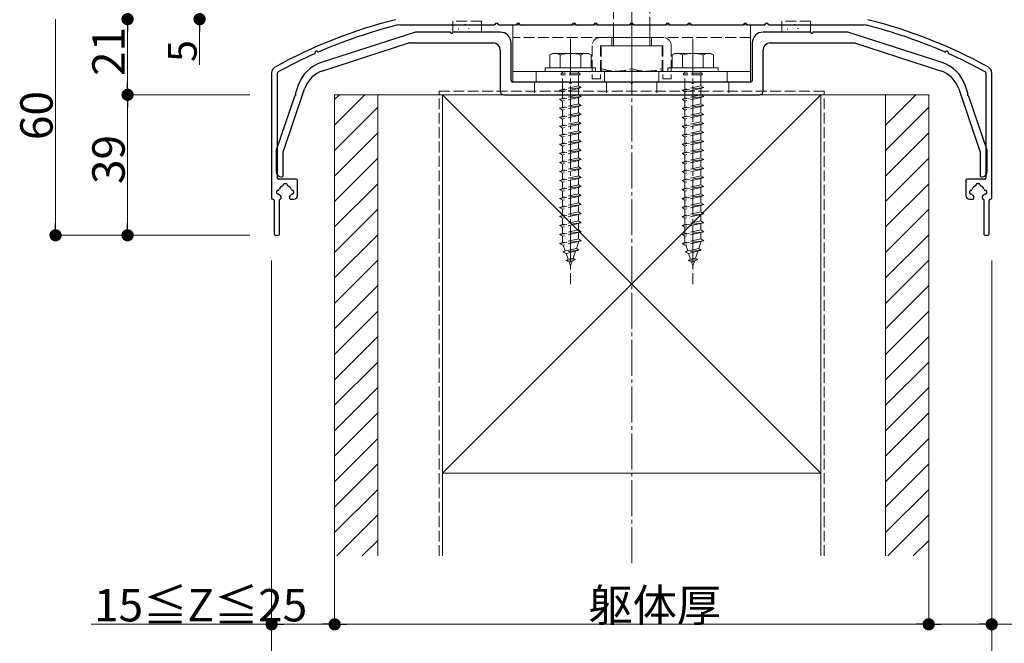
# Model space of a CAD drawing. Extents: x 0 to 2094, y 0 to 3207.
# Drawn here: x 230 to 503, y 1953 to 2126 of the extents above; entities that cross this region are included whole.
import ezdxf

# ---------------------------------------------------------------- set-up
doc = ezdxf.new("R2010")
doc.units = 0
doc.linetypes.add('YCENTER_1', pattern=[13, 10, -1, 1, -1])
doc.linetypes.add('YHIDDEN_1', pattern=[4, 3, -1])
for name, color, linetype, lineweight in [('YKK_11', 7, 'CONTINUOUS', 30), ('YKK_13', 4, 'CONTINUOUS', 13), ('YKK_D', 6, 'CONTINUOUS', 13), ('YSS_K', 3, 'CONTINUOUS', 13)]:
    doc.layers.add(name, color=color, linetype=linetype, lineweight=lineweight)
doc.styles.get("Standard").update_dxf_attribs({"font": 'txt', "bigfont": 'BIGFONT'})

msp = doc.modelspace()

# ---------------------------------------------------------------- linework, layer by layer
at = {"layer": 'YKK_11', "color": 0, "linetype": 'ByBlock', "lineweight": -2, "ltscale": 0.5}
for p, q in [((335.61, 2124.61), (361.83, 2124.61)), ((363.17, 2124.61), (367.83, 2124.61)), ((369.17, 2124.61), (383.33, 2124.61)), ((384.67, 2124.61), (389.33, 2124.61)), ((390.67, 2124.61), (399.33, 2124.61)), ((400.67, 2124.61), (409.33, 2124.61)), ((410.67, 2124.61), (415.33, 2124.61)), ((416.67, 2124.61), (430.83, 2124.61)), ((432.17, 2124.61), (436.83, 2124.61)), ((438.17, 2124.61), (464.39, 2124.61)), ((300, 2111.21), (300, 2076.51)), ((301.6, 2082.11), (301.6, 2111.21)), ((498.4, 2111.21), (498.4, 2082.11)), ((500, 2076.51), (500, 2111.21)), ((306.9, 2081.81), (301.9, 2081.81)), ((307.2, 2077.21), (307.2, 2081.51)), ((492.8, 2081.51), (492.8, 2077.21)), ((498.1, 2081.81), (493.1, 2081.81)), ((301.5, 2077.91), (301.5, 2078.41)), ((301.8, 2078.71), (301.82, 2078.71)), ((303.3, 2080.25), (303.3, 2080.31)), ((303.6, 2080.61), (304, 2080.61)), ((304.3, 2080.31), (304.3, 2080.25)), ((305.78, 2078.71), (305.8, 2078.71)), ((306.1, 2078.41), (306.1, 2077.91)), ((493.9, 2077.91), (493.9, 2078.41)), ((495.7, 2080.25), (495.7, 2080.31)), ((496, 2080.61), (496.4, 2080.61)), ((496.7, 2080.31), (496.7, 2080.25)), ((498.5, 2078.41), (498.5, 2077.91)), ((300.3, 2076.21), (300.45, 2076.21)), ((300.75, 2075.91), (300.75, 2066.51)), ((301.95, 2077.61), (301.8, 2077.61)), ((302.15, 2066.51), (302.15, 2076.01)), ((302.65, 2076.51), (302.65, 2076.79)), ((304.95, 2076.79), (304.95, 2076.51)), ((305.25, 2076.21), (306.2, 2076.21)), ((305.8, 2077.61), (305.65, 2077.61)), ((493.8, 2076.21), (494.75, 2076.21)), ((494.35, 2077.61), (494.2, 2077.61)), ((495.05, 2076.51), (495.05, 2076.79)), ((497.35, 2076.79), (497.35, 2076.51)), ((497.85, 2076.01), (497.85, 2066.51)), ((498.2, 2077.61), (498.05, 2077.61)), ((499.25, 2066.51), (499.25, 2075.91)), ((499.55, 2076.21), (499.7, 2076.21)), ((301.05, 2066.21), (301.85, 2066.21)), ((498.15, 2066.21), (498.95, 2066.21))]:
    msp.add_line(p, q, dxfattribs=at)
for centre, radius, start, end in [((368.46, 1990.26), 140, 104.0821, 118.7891), ((361.83, 2124.81), 0.2, 270.0001, 343.3985), ((362.5, 2124.61), 0.5, 16.6015, 163.3984), ((363.17, 2124.81), 0.2, 196.6016, 270), ((367.83, 2124.81), 0.2, 270.0001, 343.3985), ((368.5, 2124.61), 0.5, 16.6015, 163.3984), ((369.17, 2124.81), 0.2, 196.6016, 270), ((383.33, 2124.81), 0.2, 270.0001, 343.3985), ((384, 2124.61), 0.5, 16.6015, 163.3984), ((384.67, 2124.81), 0.2, 196.6016, 270), ((389.33, 2124.81), 0.2, 270.0001, 343.3985), ((390, 2124.61), 0.5, 16.6015, 163.3984), ((390.67, 2124.81), 0.2, 196.6016, 270), ((399.33, 2124.81), 0.2, 270.0001, 343.3985), ((400, 2124.61), 0.5, 16.6015, 163.3984), ((400.67, 2124.81), 0.2, 196.6016, 270), ((409.33, 2124.81), 0.2, 270.0001, 343.3985), ((410, 2124.61), 0.5, 16.6015, 163.3984), ((410.67, 2124.81), 0.2, 196.6016, 270), ((415.33, 2124.81), 0.2, 270.0001, 343.3985), ((416, 2124.61), 0.5, 16.6015, 163.3984), ((416.67, 2124.81), 0.2, 196.6016, 270), ((430.83, 2124.81), 0.2, 270.0001, 343.3985), ((431.5, 2124.61), 0.5, 16.6015, 163.3984), ((432.17, 2124.81), 0.2, 196.6016, 270), ((436.83, 2124.81), 0.2, 270.0001, 343.3985), ((437.5, 2124.61), 0.5, 16.6015, 163.3984), ((438.17, 2124.81), 0.2, 196.6016, 270), ((431.54, 1990.26), 140, 61.2109, 75.9179), ((368.46, 1990.26), 138.4, 104.0821, 113.5715), ((335.61, 2121.21), 3.4, 90, 104.0821), ((464.39, 2121.21), 3.4, 75.918, 90), ((431.54, 1990.26), 138.4, 66.4285, 75.9179), ((368.46, 1990.26), 138.4, 114.1265, 118.7891), ((311.81, 2116.76), 0.2, 294.1263, 7.3861), ((312.5, 2116.85), 0.5, 40.3119, 187.3864), ((313.03, 2117.3), 0.2, 220.3119, 293.5716), ((486.97, 2117.3), 0.2, 246.4281, 319.6878), ((487.5, 2116.85), 0.5, 352.6138, 139.6883), ((488.19, 2116.76), 0.2, 172.6135, 245.8733), ((431.54, 1990.26), 138.4, 61.2109, 65.8735), ((302, 2111.21), 2, 118.7891, 180), ((302, 2111.21), 0.4, 118.789, 179.9999), ((498, 2111.21), 0.4, 0, 61.2109), ((498, 2111.21), 2, 0, 61.2109), ((301.9, 2082.11), 0.3, 180, 270), ((306.9, 2081.51), 0.3, 0, 90), ((493.1, 2081.51), 0.3, 90, 180), ((498.1, 2082.11), 0.3, 270, 0), ((301.8, 2078.41), 0.3, 90, 180), ((301.82, 2079.01), 0.3, 269.9999, 340.5287), ((303.8, 2078.31), 1.8, 112.3927, 160.5288), ((303, 2080.25), 0.3, 292.3927, 0), ((303.6, 2080.31), 0.3, 90, 180), ((304, 2080.31), 0.3, 0, 90), ((304.6, 2080.25), 0.3, 180.0001, 247.6074), ((303.8, 2078.31), 1.8, 19.4712, 67.6073), ((305.78, 2079.01), 0.3, 199.4712, 270), ((305.8, 2078.41), 0.3, 360, 90), ((494.21, 2078.4), 0.31, 88.1435, 178.1435), ((494.22, 2079.01), 0.3, 269.9999, 340.5287), ((496.2, 2078.31), 1.8, 112.3927, 160.5288), ((495.4, 2080.25), 0.3, 292.3927, 0), ((496, 2080.31), 0.3, 90, 180), ((496.4, 2080.31), 0.3, 0, 90), ((497, 2080.25), 0.3, 180.0001, 247.6074), ((496.2, 2078.31), 1.8, 19.4712, 67.6073), ((498.19, 2079.02), 0.314, 201.3034, 271.8321), ((498.2, 2078.41), 0.3, 0, 90), ((300.3, 2076.51), 0.3, 180, 270), ((300.45, 2075.91), 0.3, 360, 90), ((301.8, 2077.91), 0.3, 180, 270), ((301.95, 2077.31), 0.3, 28.4369, 90), ((302.35, 2076.01), 0.2, 90, 180), ((303.8, 2078.31), 1.8, 208.4368, 226.3321), ((302.35, 2076.51), 0.3, 270, 360), ((302.35, 2076.79), 0.3, 360, 46.3322), ((305.25, 2076.79), 0.3, 133.6678, 180), ((305.25, 2076.51), 0.3, 180, 270), ((303.8, 2078.31), 1.8, 313.6678, 331.5631), ((305.65, 2077.31), 0.3, 90.0001, 151.5632), ((305.8, 2077.91), 0.3, 270, 0), ((306.2, 2077.21), 1, 270, 0), ((493.8, 2077.21), 1, 180, 270), ((494.2, 2077.91), 0.3, 180, 270), ((494.35, 2077.31), 0.3, 28.4369, 90), ((496.2, 2078.31), 1.8, 208.4368, 226.3321), ((494.75, 2076.51), 0.3, 270, 360), ((494.75, 2076.79), 0.3, 360, 46.3322), ((497.65, 2076.79), 0.3, 133.6678, 180), ((497.65, 2076.51), 0.3, 180, 270), ((496.2, 2078.31), 1.8, 313.6678, 331.5631), ((497.65, 2076.01), 0.2, 360, 90), ((498.05, 2077.31), 0.3, 90.0001, 151.5632), ((498.2, 2077.91), 0.3, 270, 0), ((499.55, 2075.91), 0.3, 90, 180), ((499.7, 2076.51), 0.3, 270, 0), ((301.05, 2066.51), 0.3, 180, 270), ((301.85, 2066.51), 0.3, 270, 360), ((498.15, 2066.51), 0.3, 180, 270), ((498.95, 2066.51), 0.3, 270, 0)]:
    msp.add_arc(centre, radius, start, end, dxfattribs=at)
at = {"layer": 'YKK_13', "linetype": 'YCENTER_1'}
for p, q in [((400, 2106.81), (400, 2223.81)), ((383, 2120.71), (383, 2052.67)), ((417, 2120.71), (417, 2052.67)), ((400, 2112.54), (400, 2118.81))]:
    msp.add_line(p, q, dxfattribs=at)
at = {"layer": 'YKK_13', "linetype": 'YHIDDEN_1'}
for p, q in [((395, 2217.31), (395, 2123.81)), ((405, 2123.81), (405, 2217.31)), ((350.3, 2125.61), (350.3, 2124.61)), ((358.3, 2125.61), (350.3, 2125.61)), ((353.7, 2124.71), (353.9, 2124.71)), ((358.3, 2124.61), (358.3, 2125.61)), ((449.7, 2125.61), (441.7, 2125.61)), ((441.7, 2125.61), (441.7, 2124.61)), ((445.1, 2124.71), (445.3, 2124.71)), ((449.7, 2124.61), (449.7, 2125.61)), ((395, 2123.81), (395, 2120.81)), ((405, 2120.81), (405, 2123.81)), ((447.1, 2124.65), (447.3, 2124.65)), ((433, 2121.11), (367, 2121.11)), ((391.3, 2121.11), (408.7, 2121.11)), ((394.5, 2121.11), (394.5, 2118.81)), ((395, 2120.81), (395, 2118.81)), ((405, 2118.81), (405, 2120.81)), ((405.5, 2121.11), (405.5, 2118.81)), ((389, 2118.81), (389, 2109.61)), ((391.3, 2118.81), (391.3, 2109.61)), ((391.3, 2118.81), (408.7, 2118.81)), ((408.5, 2118.81), (391.5, 2118.81)), ((391.5, 2118.81), (391.5, 2111.81)), ((408.5, 2111.81), (408.5, 2118.81)), ((408.7, 2118.81), (408.7, 2109.61)), ((411, 2118.81), (411, 2109.61)), ((373.5, 2108.71), (373.5, 2111.71)), ((380.4, 2111.21), (380.4, 2110.71)), ((385.6, 2111.21), (380.4, 2111.21)), ((380.75, 2111.71), (380.75, 2111.21)), ((385.25, 2111.71), (385.25, 2111.21)), ((385.6, 2111.21), (385.6, 2110.71)), ((391.5, 2111.81), (400, 2111.81)), ((392.5, 2108.71), (392.5, 2111.71)), ((400, 2111.81), (408.5, 2111.81)), ((407.5, 2108.71), (407.5, 2111.71)), ((414.4, 2111.21), (414.4, 2110.71)), ((419.6, 2111.21), (414.4, 2111.21)), ((414.75, 2111.71), (414.75, 2111.21)), ((419.25, 2111.71), (419.25, 2111.21)), ((419.6, 2111.21), (419.6, 2110.71)), ((426.5, 2108.71), (426.5, 2111.71)), ((373, 2108.71), (373, 2105.21)), ((385.6, 2110.71), (380.4, 2110.71)), ((380.75, 2106.71), (380.75, 2110.71)), ((385.25, 2110.71), (385.25, 2107.71)), ((389, 2109.61), (391.3, 2109.61)), ((393, 2108.71), (393, 2105.21)), ((407, 2108.71), (407, 2105.21)), ((408.7, 2109.61), (411, 2109.61)), ((419.6, 2110.71), (414.4, 2110.71)), ((414.75, 2106.71), (414.75, 2110.71)), ((419.25, 2110.71), (419.25, 2107.71)), ((427, 2108.71), (427, 2105.21)), ((386, 2107.21), (380, 2106.46)), ((380.75, 2106.71), (380, 2106.46)), ((380, 2106.46), (380.75, 2105.96)), ((385.25, 2107.71), (380.75, 2106.71)), ((385.25, 2106.96), (380.75, 2105.96)), ((380.75, 2104.21), (380.75, 2105.96)), ((385.25, 2107.71), (386, 2107.21)), ((386, 2107.21), (385.25, 2106.96)), ((385.25, 2106.96), (385.25, 2105.21)), ((420, 2107.21), (414, 2106.46)), ((414.75, 2106.71), (414, 2106.46)), ((414, 2106.46), (414.75, 2105.96)), ((419.25, 2107.71), (414.75, 2106.71)), ((419.25, 2106.96), (414.75, 2105.96)), ((414.75, 2104.21), (414.75, 2105.96)), ((419.25, 2107.71), (420, 2107.21)), ((420, 2107.21), (419.25, 2106.96)), ((419.25, 2106.96), (419.25, 2105.21)), ((386, 2104.71), (380, 2103.96)), ((380.75, 2104.21), (380, 2103.96)), ((380, 2103.96), (380.75, 2103.46)), ((385.25, 2105.21), (380.75, 2104.21)), ((385.25, 2104.46), (380.75, 2103.46)), ((380.75, 2101.71), (380.75, 2103.46)), ((385.25, 2105.21), (386, 2104.71)), ((386, 2104.71), (385.25, 2104.46)), ((385.25, 2104.46), (385.25, 2102.71)), ((420, 2104.71), (414, 2103.96)), ((414.75, 2104.21), (414, 2103.96)), ((414, 2103.96), (414.75, 2103.46)), ((419.25, 2105.21), (414.75, 2104.21)), ((419.25, 2104.46), (414.75, 2103.46)), ((414.75, 2101.71), (414.75, 2103.46)), ((419.25, 2105.21), (420, 2104.71)), ((420, 2104.71), (419.25, 2104.46)), ((419.25, 2104.46), (419.25, 2102.71)), ((386, 2102.21), (380, 2101.46)), ((380.75, 2101.71), (380, 2101.46)), ((380, 2101.46), (380.75, 2100.96)), ((385.25, 2102.71), (380.75, 2101.71)), ((385.25, 2101.96), (380.75, 2100.96)), ((380.75, 2099.21), (380.75, 2100.96)), ((385.25, 2100.21), (380.75, 2099.21)), ((385.25, 2102.71), (386, 2102.21)), ((386, 2102.21), (385.25, 2101.96)), ((385.25, 2101.96), (385.25, 2100.21)), ((385.25, 2100.21), (386, 2099.71)), ((420, 2102.21), (414, 2101.46)), ((414.75, 2101.71), (414, 2101.46)), ((414, 2101.46), (414.75, 2100.96)), ((419.25, 2102.71), (414.75, 2101.71)), ((419.25, 2101.96), (414.75, 2100.96)), ((414.75, 2099.21), (414.75, 2100.96)), ((419.25, 2100.21), (414.75, 2099.21)), ((419.25, 2102.71), (420, 2102.21)), ((420, 2102.21), (419.25, 2101.96)), ((419.25, 2101.96), (419.25, 2100.21)), ((419.25, 2100.21), (420, 2099.71)), ((386, 2099.71), (380, 2098.96)), ((380.75, 2099.21), (380, 2098.96)), ((380, 2098.96), (380.75, 2098.46)), ((385.25, 2099.46), (380.75, 2098.46)), ((380.75, 2096.71), (380.75, 2098.46)), ((385.25, 2097.71), (380.75, 2096.71)), ((386, 2099.71), (385.25, 2099.46)), ((385.25, 2099.46), (385.25, 2097.71)), ((385.25, 2097.71), (386, 2097.21)), ((420, 2099.71), (414, 2098.96)), ((414.75, 2099.21), (414, 2098.96)), ((414, 2098.96), (414.75, 2098.46)), ((419.25, 2099.46), (414.75, 2098.46)), ((414.75, 2096.71), (414.75, 2098.46)), ((419.25, 2097.71), (414.75, 2096.71)), ((420, 2099.71), (419.25, 2099.46)), ((419.25, 2099.46), (419.25, 2097.71)), ((419.25, 2097.71), (420, 2097.21)), ((386, 2097.21), (380, 2096.46)), ((380.75, 2096.71), (380, 2096.46)), ((380, 2096.46), (380.75, 2095.96)), ((386, 2094.71), (380, 2093.96)), ((385.25, 2096.96), (380.75, 2095.96)), ((380.75, 2094.21), (380.75, 2095.96)), ((385.25, 2095.21), (380.75, 2094.21)), ((386, 2097.21), (385.25, 2096.96)), ((385.25, 2096.96), (385.25, 2095.21)), ((385.25, 2095.21), (386, 2094.71)), ((386, 2094.71), (385.25, 2094.46)), ((420, 2097.21), (414, 2096.46)), ((414.75, 2096.71), (414, 2096.46)), ((414, 2096.46), (414.75, 2095.96)), ((420, 2094.71), (414, 2093.96)), ((419.25, 2096.96), (414.75, 2095.96)), ((414.75, 2094.21), (414.75, 2095.96)), ((419.25, 2095.21), (414.75, 2094.21)), ((420, 2097.21), (419.25, 2096.96)), ((419.25, 2096.96), (419.25, 2095.21)), ((419.25, 2095.21), (420, 2094.71)), ((420, 2094.71), (419.25, 2094.46)), ((380.75, 2094.21), (380, 2093.96)), ((380, 2093.96), (380.75, 2093.46)), ((386, 2092.21), (380, 2091.46)), ((385.25, 2094.46), (380.75, 2093.46)), ((380.75, 2091.71), (380.75, 2093.46)), ((385.25, 2092.71), (380.75, 2091.71)), ((385.25, 2091.96), (380.75, 2090.96)), ((385.25, 2094.46), (385.25, 2092.71)), ((385.25, 2092.71), (386, 2092.21)), ((386, 2092.21), (385.25, 2091.96)), ((385.25, 2091.96), (385.25, 2090.21)), ((414.75, 2094.21), (414, 2093.96)), ((414, 2093.96), (414.75, 2093.46)), ((420, 2092.21), (414, 2091.46)), ((419.25, 2094.46), (414.75, 2093.46)), ((414.75, 2091.71), (414.75, 2093.46)), ((419.25, 2092.71), (414.75, 2091.71)), ((419.25, 2091.96), (414.75, 2090.96)), ((419.25, 2094.46), (419.25, 2092.71)), ((419.25, 2092.71), (420, 2092.21)), ((420, 2092.21), (419.25, 2091.96)), ((419.25, 2091.96), (419.25, 2090.21)), ((380.75, 2091.71), (380, 2091.46)), ((380, 2091.46), (380.75, 2090.96)), ((386, 2089.71), (380, 2088.96)), ((380.75, 2089.21), (380, 2088.96)), ((380.75, 2089.21), (380.75, 2090.96)), ((385.25, 2090.21), (380.75, 2089.21)), ((385.25, 2089.46), (380.75, 2088.46)), ((385.25, 2090.21), (386, 2089.71)), ((386, 2089.71), (385.25, 2089.46)), ((385.25, 2089.46), (385.25, 2087.71)), ((414.75, 2091.71), (414, 2091.46)), ((414, 2091.46), (414.75, 2090.96)), ((420, 2089.71), (414, 2088.96)), ((414.75, 2089.21), (414, 2088.96)), ((414.75, 2089.21), (414.75, 2090.96)), ((419.25, 2090.21), (414.75, 2089.21)), ((419.25, 2089.46), (414.75, 2088.46)), ((419.25, 2090.21), (420, 2089.71)), ((420, 2089.71), (419.25, 2089.46)), ((419.25, 2089.46), (419.25, 2087.71)), ((380, 2088.96), (380.75, 2088.46)), ((386, 2087.21), (380, 2086.46)), ((380.75, 2086.71), (380, 2086.46)), ((380, 2086.46), (380.75, 2085.96)), ((380.75, 2086.71), (380.75, 2088.46)), ((385.25, 2087.71), (380.75, 2086.71)), ((385.25, 2086.96), (380.75, 2085.96)), ((385.25, 2087.71), (386, 2087.21)), ((386, 2087.21), (385.25, 2086.96)), ((385.25, 2086.96), (385.25, 2085.21)), ((414, 2088.96), (414.75, 2088.46)), ((420, 2087.21), (414, 2086.46)), ((414.75, 2086.71), (414, 2086.46)), ((414, 2086.46), (414.75, 2085.96)), ((414.75, 2086.71), (414.75, 2088.46)), ((419.25, 2087.71), (414.75, 2086.71)), ((419.25, 2086.96), (414.75, 2085.96)), ((419.25, 2087.71), (420, 2087.21)), ((420, 2087.21), (419.25, 2086.96)), ((419.25, 2086.96), (419.25, 2085.21)), ((386, 2084.71), (380, 2083.96)), ((380.75, 2084.21), (380, 2083.96)), ((380, 2083.96), (380.75, 2083.46)), ((380.75, 2084.21), (380.75, 2085.96)), ((385.25, 2085.21), (380.75, 2084.21)), ((385.25, 2084.46), (380.75, 2083.46)), ((385.25, 2085.21), (386, 2084.71)), ((386, 2084.71), (385.25, 2084.46)), ((385.25, 2084.46), (385.25, 2082.71)), ((420, 2084.71), (414, 2083.96)), ((414.75, 2084.21), (414, 2083.96)), ((414, 2083.96), (414.75, 2083.46)), ((414.75, 2084.21), (414.75, 2085.96)), ((419.25, 2085.21), (414.75, 2084.21)), ((419.25, 2084.46), (414.75, 2083.46)), ((419.25, 2085.21), (420, 2084.71)), ((420, 2084.71), (419.25, 2084.46)), ((419.25, 2084.46), (419.25, 2082.71)), ((386, 2082.21), (380, 2081.46)), ((380.75, 2081.71), (380, 2081.46)), ((380, 2081.46), (380.75, 2080.96)), ((380.75, 2081.71), (380.75, 2083.46)), ((385.25, 2082.71), (380.75, 2081.71)), ((385.25, 2081.96), (380.75, 2080.96)), ((380.75, 2079.21), (380.75, 2080.96)), ((385.25, 2082.71), (386, 2082.21)), ((386, 2082.21), (385.25, 2081.96)), ((385.25, 2081.96), (385.25, 2080.21)), ((420, 2082.21), (414, 2081.46)), ((414.75, 2081.71), (414, 2081.46)), ((414, 2081.46), (414.75, 2080.96)), ((414.75, 2081.71), (414.75, 2083.46)), ((419.25, 2082.71), (414.75, 2081.71)), ((419.25, 2081.96), (414.75, 2080.96)), ((414.75, 2079.21), (414.75, 2080.96)), ((419.25, 2082.71), (420, 2082.21)), ((420, 2082.21), (419.25, 2081.96)), ((419.25, 2081.96), (419.25, 2080.21)), ((386, 2079.71), (380, 2078.96)), ((380.75, 2079.21), (380, 2078.96)), ((380, 2078.96), (380.75, 2078.46)), ((385.25, 2080.21), (380.75, 2079.21)), ((385.25, 2079.46), (380.75, 2078.46)), ((380.75, 2076.71), (380.75, 2078.46)), ((385.25, 2080.21), (386, 2079.71)), ((386, 2079.71), (385.25, 2079.46)), ((385.25, 2079.46), (385.25, 2077.71)), ((420, 2079.71), (414, 2078.96)), ((414.75, 2079.21), (414, 2078.96)), ((414, 2078.96), (414.75, 2078.46)), ((419.25, 2080.21), (414.75, 2079.21)), ((419.25, 2079.46), (414.75, 2078.46)), ((414.75, 2076.71), (414.75, 2078.46)), ((419.25, 2080.21), (420, 2079.71)), ((420, 2079.71), (419.25, 2079.46)), ((419.25, 2079.46), (419.25, 2077.71)), ((386, 2077.21), (380, 2076.46)), ((380.75, 2076.71), (380, 2076.46)), ((380, 2076.46), (380.75, 2075.96)), ((385.25, 2077.71), (380.75, 2076.71)), ((385.25, 2076.96), (380.75, 2075.96)), ((380.75, 2074.21), (380.75, 2075.96)), ((385.25, 2077.71), (386, 2077.21)), ((386, 2077.21), (385.25, 2076.96)), ((385.25, 2076.96), (385.25, 2075.21)), ((420, 2077.21), (414, 2076.46)), ((414.75, 2076.71), (414, 2076.46)), ((414, 2076.46), (414.75, 2075.96)), ((419.25, 2077.71), (414.75, 2076.71)), ((419.25, 2076.96), (414.75, 2075.96)), ((414.75, 2074.21), (414.75, 2075.96)), ((419.25, 2077.71), (420, 2077.21)), ((420, 2077.21), (419.25, 2076.96)), ((419.25, 2076.96), (419.25, 2075.21)), ((386, 2074.71), (380, 2073.96)), ((380.75, 2074.21), (380, 2073.96)), ((380, 2073.96), (380.75, 2073.46)), ((385.25, 2075.21), (380.75, 2074.21)), ((385.25, 2074.46), (380.75, 2073.46)), ((380.75, 2071.71), (380.75, 2073.46)), ((385.25, 2075.21), (386, 2074.71)), ((386, 2074.71), (385.25, 2074.46)), ((385.25, 2074.46), (385.25, 2072.71)), ((420, 2074.71), (414, 2073.96)), ((414.75, 2074.21), (414, 2073.96)), ((414, 2073.96), (414.75, 2073.46)), ((419.25, 2075.21), (414.75, 2074.21)), ((419.25, 2074.46), (414.75, 2073.46)), ((414.75, 2071.71), (414.75, 2073.46)), ((419.25, 2075.21), (420, 2074.71)), ((420, 2074.71), (419.25, 2074.46)), ((419.25, 2074.46), (419.25, 2072.71)), ((386, 2072.21), (380, 2071.46)), ((380.75, 2071.71), (380, 2071.46)), ((380, 2071.46), (380.75, 2070.96)), ((385.25, 2072.71), (380.75, 2071.71)), ((385.25, 2071.96), (380.75, 2070.96)), ((380.75, 2069.21), (380.75, 2070.96)), ((385.25, 2070.21), (380.75, 2069.21)), ((385.25, 2072.71), (386, 2072.21)), ((386, 2072.21), (385.25, 2071.96)), ((385.25, 2071.96), (385.25, 2070.21)), ((385.25, 2070.21), (386, 2069.71)), ((420, 2072.21), (414, 2071.46)), ((414.75, 2071.71), (414, 2071.46)), ((414, 2071.46), (414.75, 2070.96)), ((419.25, 2072.71), (414.75, 2071.71)), ((419.25, 2071.96), (414.75, 2070.96)), ((414.75, 2069.21), (414.75, 2070.96)), ((419.25, 2070.21), (414.75, 2069.21)), ((419.25, 2072.71), (420, 2072.21)), ((420, 2072.21), (419.25, 2071.96)), ((419.25, 2071.96), (419.25, 2070.21)), ((419.25, 2070.21), (420, 2069.71)), ((386, 2069.71), (380, 2068.96)), ((380.75, 2069.21), (380, 2068.96)), ((380, 2068.96), (380.75, 2068.46)), ((385.25, 2069.46), (380.75, 2068.46)), ((380.75, 2066.71), (380.75, 2068.46)), ((385.25, 2067.71), (380.75, 2066.71)), ((386, 2069.71), (385.25, 2069.46)), ((385.25, 2069.46), (385.25, 2067.71)), ((385.25, 2067.71), (386, 2067.21)), ((420, 2069.71), (414, 2068.96)), ((414.75, 2069.21), (414, 2068.96)), ((414, 2068.96), (414.75, 2068.46)), ((419.25, 2069.46), (414.75, 2068.46)), ((414.75, 2066.71), (414.75, 2068.46)), ((419.25, 2067.71), (414.75, 2066.71)), ((420, 2069.71), (419.25, 2069.46)), ((419.25, 2069.46), (419.25, 2067.71)), ((419.25, 2067.71), (420, 2067.21)), ((386, 2067.21), (380, 2066.46)), ((380.75, 2066.71), (380, 2066.46)), ((380, 2066.46), (380.75, 2065.96)), ((386, 2064.71), (380, 2063.96)), ((385.25, 2066.96), (380.75, 2065.96)), ((380.75, 2064.24), (380.75, 2065.96)), ((385.25, 2065.21), (380.75, 2064.21)), ((386, 2067.21), (385.25, 2066.96)), ((385.25, 2066.96), (385.25, 2065.21)), ((385.25, 2065.21), (386, 2064.71)), ((386, 2064.71), (385.25, 2064.46)), ((420, 2067.21), (414, 2066.46)), ((414.75, 2066.71), (414, 2066.46)), ((414, 2066.46), (414.75, 2065.96)), ((420, 2064.71), (414, 2063.96)), ((419.25, 2066.96), (414.75, 2065.96)), ((414.75, 2064.24), (414.75, 2065.96)), ((419.25, 2065.21), (414.75, 2064.21)), ((420, 2067.21), (419.25, 2066.96)), ((419.25, 2066.96), (419.25, 2065.21)), ((419.25, 2065.21), (420, 2064.71)), ((420, 2064.71), (419.25, 2064.46)), ((380.75, 2064.21), (380, 2063.96)), ((380, 2063.96), (380.75, 2063.46)), ((385.25, 2064.46), (380.75, 2063.46)), ((380.76, 2064.21), (380.75, 2064.24)), ((385.31, 2062.12), (380.88, 2061.57)), ((380.88, 2061.57), (381.56, 2061.89)), ((381.56, 2061.89), (381, 2063.51)), ((384.68, 2062.58), (381.56, 2061.89)), ((385.31, 2062.12), (384.4, 2061.77)), ((385.25, 2064.24), (384.68, 2062.58)), ((385.31, 2062.12), (384.68, 2062.58)), ((385.25, 2064.46), (385.25, 2064.24)), ((414.75, 2064.21), (414, 2063.96)), ((414, 2063.96), (414.75, 2063.46)), ((419.25, 2064.46), (414.75, 2063.46)), ((414.76, 2064.21), (414.75, 2064.24)), ((419.31, 2062.12), (414.88, 2061.57)), ((414.88, 2061.57), (415.56, 2061.89)), ((415.56, 2061.89), (415, 2063.51)), ((418.68, 2062.58), (415.56, 2061.89)), ((419.31, 2062.12), (418.4, 2061.77)), ((419.25, 2064.24), (418.68, 2062.58)), ((419.31, 2062.12), (418.68, 2062.58)), ((419.25, 2064.46), (419.25, 2064.24)), ((380.88, 2061.57), (381.8, 2061.19)), ((381.7, 2059.17), (382.36, 2059.56)), ((384.41, 2059.51), (381.7, 2059.17)), ((381.7, 2059.17), (382.6, 2058.87)), ((384.4, 2061.77), (381.8, 2061.19)), ((382.36, 2059.56), (381.8, 2061.19)), ((383.75, 2059.87), (382.36, 2059.56)), ((384.41, 2059.51), (383.47, 2059.06)), ((384.4, 2061.77), (383.75, 2059.87)), ((384.41, 2059.51), (383.75, 2059.87)), ((414.88, 2061.57), (415.8, 2061.19)), ((415.7, 2059.17), (416.36, 2059.56)), ((418.41, 2059.51), (415.7, 2059.17)), ((415.7, 2059.17), (416.6, 2058.87)), ((418.4, 2061.77), (415.8, 2061.19)), ((416.36, 2059.56), (415.8, 2061.19)), ((417.75, 2059.87), (416.36, 2059.56)), ((418.41, 2059.51), (417.47, 2059.06)), ((418.4, 2061.77), (417.75, 2059.87)), ((418.41, 2059.51), (417.75, 2059.87)), ((383.47, 2059.06), (382.6, 2058.87)), ((383, 2057.71), (382.6, 2058.87)), ((383.47, 2059.06), (383, 2057.71)), ((417.47, 2059.06), (416.6, 2058.87)), ((417, 2057.71), (416.6, 2058.87)), ((417.47, 2059.06), (417, 2057.71))]:
    msp.add_line(p, q, dxfattribs=at)
at = {"layer": 'YKK_13', "linetype": 'ByBlock', "lineweight": -2, "ltscale": 0.5}
for p, q in [((339.96, 2122.59), (313.78, 2114.15)), ((349.54, 2122.61), (340.05, 2122.61)), ((363.5, 2122.61), (350.46, 2122.61)), ((449.54, 2122.61), (436.5, 2122.61)), ((459.95, 2122.61), (450.46, 2122.61)), ((486.22, 2114.15), (460.04, 2122.59)), ((314.27, 2111.89), (338.15, 2119.59)), ((338.24, 2119.61), (361.5, 2119.61)), ((366.5, 2109.21), (366.5, 2119.61)), ((433.5, 2119.61), (433.5, 2109.21)), ((438.5, 2119.61), (461.76, 2119.61)), ((461.85, 2119.59), (485.73, 2111.89)), ((363.5, 2117.61), (363.5, 2106.21)), ((436.5, 2106.21), (436.5, 2117.61)), ((382.54, 2108.71), (367, 2108.71)), ((399.54, 2108.71), (383.46, 2108.71)), ((416.54, 2108.71), (400.46, 2108.71)), ((433, 2108.71), (417.46, 2108.71)), ((303.27, 2089.52), (309.16, 2106.85)), ((307.38, 2107.85), (306.63, 2105.64)), ((490.84, 2106.85), (496.73, 2089.52)), ((493.37, 2105.64), (492.62, 2107.85)), ((306.34, 2104.77), (301.27, 2089.85)), ((364.5, 2105.21), (435.5, 2105.21)), ((498.73, 2089.85), (493.66, 2104.77)), ((301.25, 2089.76), (301.25, 2083.91)), ((303.25, 2082.71), (303.25, 2089.43)), ((496.75, 2089.43), (496.75, 2082.71)), ((498.75, 2083.91), (498.75, 2089.76)), ((302.75, 2082.41), (302.95, 2082.41)), ((497.05, 2082.41), (497.25, 2082.41))]:
    msp.add_line(p, q, dxfattribs=at)
at = {"layer": 'YKK_13'}
for p, q in [((350.3, 2124.61), (350.3, 2122.61)), ((350.3, 2122.61), (358.3, 2122.61)), ((351.63, 2124.53), (351.83, 2124.53)), ((351.79, 2123.41), (351.99, 2123.41)), ((354.7, 2123.59), (354.9, 2123.59)), ((355.7, 2124.65), (355.9, 2124.65)), ((358.3, 2122.61), (358.3, 2124.61)), ((433, 2124.61), (367, 2124.61)), ((367, 2124.61), (367, 2108.71)), ((433, 2108.71), (433, 2124.61)), ((441.7, 2124.61), (441.7, 2122.61)), ((441.7, 2122.61), (449.7, 2122.61)), ((443.03, 2124.53), (443.23, 2124.53)), ((443.19, 2123.41), (443.39, 2123.41)), ((446.1, 2123.59), (446.3, 2123.59)), ((449.7, 2122.61), (449.7, 2124.61)), ((378, 2116.71), (377.25, 2116.27)), ((378, 2116.71), (388, 2116.71)), ((388, 2116.71), (388.75, 2116.27)), ((412, 2116.71), (411.25, 2116.27)), ((412, 2116.71), (422, 2116.71)), ((422, 2116.71), (422.75, 2116.27)), ((377.25, 2116.28), (377.25, 2112.71)), ((380.11, 2112.71), (380.11, 2116.26)), ((385.89, 2112.71), (385.89, 2116.26)), ((388.75, 2112.71), (388.75, 2116.28)), ((411.25, 2116.28), (411.25, 2112.71)), ((414.11, 2112.71), (414.11, 2116.26)), ((419.89, 2112.71), (419.89, 2116.26)), ((422.75, 2112.71), (422.75, 2116.28)), ((433, 2111.71), (367, 2111.71)), ((390, 2112.71), (376, 2112.71)), ((376, 2112.71), (376, 2111.71)), ((390, 2111.71), (376, 2111.71)), ((388.75, 2112.71), (377.25, 2112.71)), ((390, 2112.71), (390, 2111.71)), ((424, 2112.71), (410, 2112.71)), ((410, 2112.71), (410, 2111.71)), ((424, 2111.71), (410, 2111.71)), ((422.75, 2112.71), (411.25, 2112.71)), ((424, 2112.71), (424, 2111.71)), ((367, 2108.71), (433, 2108.71))]:
    msp.add_line(p, q, dxfattribs=at)
at = {"layer": 'YKK_13', "linetype": 'ByBlock', "lineweight": -2, "ltscale": 0.5}
for centre, radius, start, end in [((340.05, 2122.31), 0.3, 90, 107.8787), ((349.54, 2122.41), 0.2, 23.5782, 90), ((350, 2122.61), 0.3, 203.5782, 336.4218), ((350.46, 2122.41), 0.2, 90, 156.4218), ((363.5, 2119.61), 3, 0, 90), ((436.5, 2119.61), 3, 90, 180), ((449.54, 2122.41), 0.2, 23.5782, 90), ((450, 2122.61), 0.3, 203.5782, 336.4218), ((450.46, 2122.41), 0.2, 90, 156.4218), ((459.95, 2122.31), 0.3, 72.1213, 90), ((338.24, 2119.31), 0.3, 90, 107.8787), ((361.5, 2117.61), 2, 0, 90), ((438.5, 2117.61), 2, 90, 180), ((461.76, 2119.31), 0.3, 72.1213, 90), ((316.85, 2104.63), 10, 107.8787, 161.2265), ((483.15, 2104.63), 10, 18.7735, 72.1213), ((316.73, 2104.28), 8, 107.8787, 161.2265), ((483.27, 2104.28), 8, 18.7735, 72.1213), ((367, 2109.21), 0.5, 180, 270), ((382.54, 2108.51), 0.2, 23.5782, 90), ((383, 2108.71), 0.3, 203.5782, 336.4218), ((383.46, 2108.51), 0.2, 90, 156.4218), ((399.54, 2108.51), 0.2, 23.5782, 90), ((400, 2108.71), 0.3, 203.5782, 336.4218), ((400.46, 2108.51), 0.2, 90, 156.4218), ((416.54, 2108.51), 0.2, 23.5782, 90), ((417, 2108.71), 0.3, 203.5782, 336.4218), ((417.46, 2108.51), 0.2, 90, 156.4218), ((433, 2109.21), 0.5, 270, 0), ((306.82, 2105.58), 0.2, 161.2265, 227.6483), ((364.5, 2106.21), 1, 180, 270), ((435.5, 2106.21), 1, 270, 0), ((493.18, 2105.58), 0.2, 312.3517, 18.7735), ((306.53, 2104.71), 0.2, 94.8047, 161.2265), ((306.48, 2105.21), 0.3, 274.8047, 47.6483), ((493.52, 2105.21), 0.3, 132.3517, 265.1953), ((493.47, 2104.71), 0.2, 18.7735, 85.1953), ((301.55, 2089.76), 0.3, 161.2265, 180), ((303.55, 2089.43), 0.3, 161.2265, 180), ((496.45, 2089.43), 0.3, 0, 18.7735), ((498.45, 2089.76), 0.3, 0, 18.7735), ((302.75, 2083.91), 1.5, 180, 270), ((497.25, 2083.91), 1.5, 270, 0), ((302.95, 2082.71), 0.3, 270, 0), ((497.05, 2082.71), 0.3, 180, 270)]:
    msp.add_arc(centre, radius, start, end, dxfattribs=at)
at = {"layer": 'YKK_13', "linetype": 'YHIDDEN_1'}
for centre, radius, start, end in [((391.3, 2118.81), 2.3, 90, 180), ((408.7, 2118.81), 2.3, 0, 90), ((395.75, 2124.44), 12.64, 250.3471, 289.6529), ((404.25, 2124.44), 12.64, 250.3471, 289.6529)]:
    msp.add_arc(centre, radius, start, end, dxfattribs=at)
at = {"layer": 'YKK_13'}
for centre, radius, start, end in [((378.67, 2114.15), 2.56, 55.6158, 123.7482), ((383, 2107.15), 9.55, 72.412, 107.588), ((387.33, 2114.15), 2.56, 56.2518, 124.3842), ((412.67, 2114.15), 2.56, 55.6158, 123.7482), ((417, 2107.15), 9.55, 72.412, 107.588), ((421.33, 2114.15), 2.56, 56.2518, 124.3842)]:
    msp.add_arc(centre, radius, start, end, dxfattribs=at)
at = {"layer": 'YKK_D'}
for p, q in [((240, 2126.21), (240, 2069.61)), ((260, 2122.81), (260, 2108.61)), ((280, 2122.81), (280, 2113.54)), ((294, 2105.21), (259, 2105.21)), ((294, 2105.21), (259, 2105.21)), ((260, 2101.81), (260, 2069.61)), ((294, 2066.21), (239, 2066.21)), ((294, 2066.21), (259, 2066.21)), ((300, 2059.21), (300, 1937.21)), ((500, 2059.21), (500, 1937.21)), ((300, 2058.21), (300, 1957.21)), ((500, 2058.21), (500, 1957.21)), ((317.5, 1977.21), (317.5, 1957.21)), ((317.5, 1977.21), (317.5, 1957.21)), ((482.5, 1977.21), (482.5, 1957.21)), ((482.5, 1977.21), (482.5, 1957.21)), ((300, 1958.21), (249.88, 1958.21)), ((314.1, 1958.21), (303.4, 1958.21)), ((320.9, 1958.21), (479.1, 1958.21)), ((485.9, 1958.21), (496.6, 1958.21)), ((500, 1958.21), (550.12, 1958.21))]:
    msp.add_line(p, q, dxfattribs=at)
at = {"layer": 'YKK_D', "linetype": 'ByBlock', "lineweight": -2}
for p, q in [((260, 2124.51), (260, 2122.81)), ((280, 2124.51), (280, 2122.81)), ((260, 2106.91), (260, 2108.61)), ((260, 2103.51), (260, 2101.81)), ((240, 2067.91), (240, 2069.61)), ((260, 2067.91), (260, 2069.61)), ((301.7, 1958.21), (303.4, 1958.21)), ((315.8, 1958.21), (314.1, 1958.21)), ((319.2, 1958.21), (320.9, 1958.21)), ((480.8, 1958.21), (479.1, 1958.21)), ((484.2, 1958.21), (485.9, 1958.21)), ((498.3, 1958.21), (496.6, 1958.21))]:
    msp.add_line(p, q, dxfattribs=at)
at = {"layer": 'YKK_D', "linetype": 'ByBlock', "const_width": 1.7}
for points in [[(260, 2125.36, 1), (260, 2127.06, 1)], [(260, 2127.06, 1), (260, 2125.36, 1)], [(280, 2125.36, 1), (280, 2127.06, 1)], [(260, 2106.06, 1), (260, 2104.36, 1)], [(260, 2104.36, 1), (260, 2106.06, 1)], [(240, 2067.06, 1), (240, 2065.36, 1)], [(260, 2067.06, 1), (260, 2065.36, 1)], [(300.85, 1958.21, 1), (299.15, 1958.21, 1)], [(318.35, 1958.21, 1), (316.65, 1958.21, 1)], [(316.65, 1958.21, 1), (318.35, 1958.21, 1)], [(481.65, 1958.21, 1), (483.35, 1958.21, 1)], [(483.35, 1958.21, 1), (481.65, 1958.21, 1)], [(499.15, 1958.21, 1), (500.85, 1958.21, 1)]]:
    msp.add_lwpolyline(points, format="xyb", close=True, dxfattribs=at)
at = {"layer": 'YSS_K', "linetype": 'YCENTER_1'}
msp.add_line((400, 1975.21), (400, 2601.84), dxfattribs=at)
at = {"layer": 'YSS_K', "linetype": 'YHIDDEN_1'}
for p, q in [((453.5, 2106.21), (346.5, 2106.21)), ((346.5, 1977.21), (346.5, 2106.21)), ((453.5, 1977.21), (453.5, 2106.21))]:
    msp.add_line(p, q, dxfattribs=at)
at = {"layer": 'YSS_K'}
for p, q in [((317.5, 1977.21), (317.5, 2105.21)), ((482.5, 2105.21), (317.5, 2105.21)), ((317.5, 2096.8), (325.91, 2105.21)), ((317.5, 2103.87), (318.84, 2105.21)), ((329.5, 2105.21), (329.5, 1977.21)), ((347.5, 2105.21), (452.5, 2000.21)), ((452.5, 2105.21), (347.5, 2000.21)), ((347.5, 2105.21), (452.5, 2105.21)), ((347.5, 2105.21), (347.5, 1977.21)), ((347.5, 2105.21), (347.5, 1977.21)), ((452.5, 2105.21), (452.5, 1977.21)), ((452.5, 2105.21), (452.5, 1977.21)), ((470.5, 2105.21), (470.5, 1977.21)), ((470.5, 2096.8), (478.91, 2105.21)), ((482.5, 2105.21), (482.5, 1977.21)), ((317.5, 2089.73), (329.5, 2101.73)), ((470.5, 2089.73), (482.5, 2101.73)), ((317.5, 2082.66), (329.5, 2094.66)), ((470.5, 2082.66), (482.5, 2094.66)), ((317.5, 2075.59), (329.5, 2087.59)), ((470.5, 2075.59), (482.5, 2087.59)), ((317.5, 2068.51), (329.5, 2080.51)), ((470.5, 2068.51), (482.5, 2080.51)), ((317.5, 2061.44), (329.5, 2073.44)), ((470.5, 2061.44), (482.5, 2073.44)), ((317.5, 2054.37), (329.5, 2066.37)), ((470.5, 2054.37), (482.5, 2066.37)), ((317.5, 2047.3), (329.5, 2059.3)), ((470.5, 2047.3), (482.5, 2059.3)), ((317.5, 2040.23), (329.5, 2052.23)), ((470.5, 2040.23), (482.5, 2052.23)), ((317.5, 2033.16), (329.5, 2045.16)), ((470.5, 2033.16), (482.5, 2045.16)), ((317.5, 2026.09), (329.5, 2038.09)), ((470.5, 2026.09), (482.5, 2038.09)), ((317.5, 2019.02), (329.5, 2031.02)), ((470.5, 2019.02), (482.5, 2031.02)), ((317.5, 2011.95), (329.5, 2023.95)), ((470.5, 2011.95), (482.5, 2023.95)), ((317.5, 2004.88), (329.5, 2016.88)), ((470.5, 2004.88), (482.5, 2016.88)), ((317.5, 1997.8), (329.5, 2009.8)), ((470.5, 1997.8), (482.5, 2009.8)), ((317.5, 1990.73), (329.5, 2002.73)), ((470.5, 1990.73), (482.5, 2002.73)), ((452.5, 2000.21), (347.5, 2000.21)), ((317.5, 1983.66), (329.5, 1995.66)), ((470.5, 1983.66), (482.5, 1995.66)), ((318.12, 1977.21), (329.5, 1988.59)), ((471.12, 1977.21), (482.5, 1988.59)), ((325.19, 1977.21), (329.5, 1981.52)), ((478.19, 1977.21), (482.5, 1981.52))]:
    msp.add_line(p, q, dxfattribs=at)

# ---------------------------------------------------------------- texts
at = {"layer": 'YKK_D'}
for s, height, p in [('21', 9, (259.2, 2110.43)), ('5', 8, (279.2, 2114.34)), ('60', 9, (239.2, 2092.63)), ('39', 9, (259.2, 2080.43))]:
    msp.add_text(s, height=height, rotation=90, dxfattribs=at).set_placement(p)
for s, p in [('15≦Z≦25', (250.68, 1959.01)), ('躯体厚', (388, 1959.01))]:
    msp.add_text(s, height=9, dxfattribs=at).set_placement(p)

doc.saveas('drawing.dxf')
